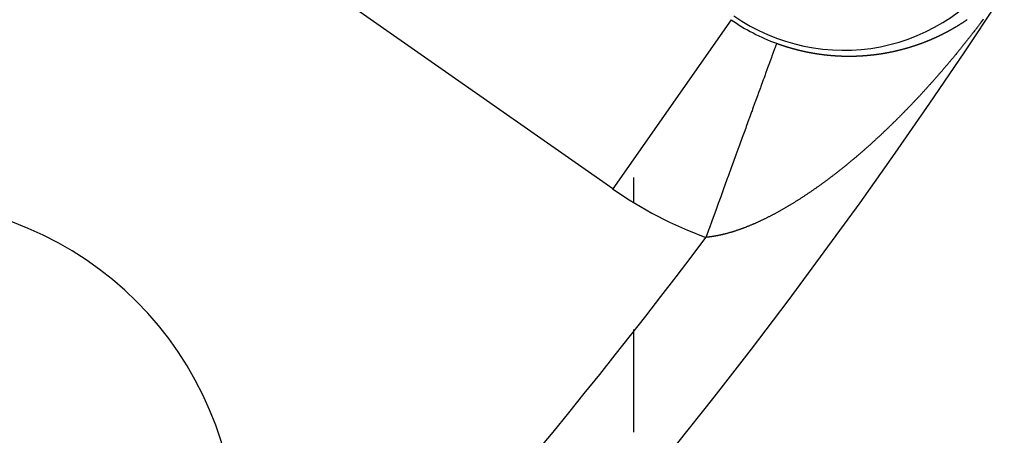
# Model space of a CAD drawing. Units: millimetres. Extents: x -270 to 440, y -293 to 293.
# Drawn here: x 416 to 426, y -11 to -7 of the extents above; entities that cross this region are included whole.
import ezdxf

# ---------------------------------------------------------------- set-up
doc = ezdxf.new("R2010")
doc.units = ezdxf.units.MM
doc.linetypes.add('DASHED', pattern=[9.652, 8.128, -1.524])
doc.layers.add('nevidi', color=4, linetype='DASHED')

msp = doc.modelspace()

# ---------------------------------------------------------------- linework, layer by layer
at = {"color": 2}
for p, q in [((422.1833, -9.1013), (422.1833, -8.8639)), ((422.1833, -11.3297), (422.1833, -10.3351))]:
    msp.add_line(p, q, dxfattribs=at)
for centre, radius, start, end in [((379.6833, 22.9571), 44, 180, 0), ((379.6833, 22.9571), 40, 180, 0), ((379.6833, 22.9571), 55, 190.61726, 349.38274), ((379.6833, 22.9571), 60, 190.56522, 349.43478), ((415.0387, -12.3983), 3.3, 0, 180)]:
    msp.add_arc(centre, radius, start, end, dxfattribs=at)
at = {"layer": 'nevidi', "color": 7, "linetype": 'Continuous'}
for p, q in [((421.9797, -8.9743), (416.2409, -4.956)), ((423.1261, -7.337), (421.9797, -8.9743))]:
    msp.add_line(p, q, dxfattribs=at)
for points in [[(425.5663, -7.3336), (425.5609, -7.3408), (425.5569, -7.3462), (425.5515, -7.3534), (425.5474, -7.3588), (425.542, -7.366), (425.538, -7.3714), (425.5326, -7.3785), (425.5285, -7.3839), (425.5231, -7.391), (425.519, -7.3964), (425.5136, -7.4035), (425.5094, -7.409), (425.5041, -7.4159), (425.5028, -7.4177), (425.4998, -7.4216), (425.4945, -7.4285), (425.4903, -7.434), (425.485, -7.4409), (425.4807, -7.4465), (425.4754, -7.4533), (425.4711, -7.4588), (425.4659, -7.4657), (425.4616, -7.4712), (425.4563, -7.478), (425.452, -7.4835), (425.4467, -7.4903), (425.4424, -7.4959), (425.4371, -7.5026), (425.4328, -7.5082), (425.4274, -7.5149), (425.4231, -7.5204), (425.4178, -7.5272), (425.4135, -7.5327), (425.4082, -7.5394), (425.4038, -7.5449), (425.3985, -7.5516), (425.3941, -7.5571), (425.3887, -7.5639), (425.3844, -7.5693), (425.3822, -7.5721), (425.3789, -7.5761), (425.3747, -7.5814), (425.3693, -7.5882), (425.365, -7.5936), (425.3596, -7.6003), (425.3552, -7.6058), (425.3498, -7.6124), (425.3455, -7.6178), (425.3401, -7.6245), (425.3357, -7.6299), (425.3303, -7.6366), (425.326, -7.6419), (425.3204, -7.6487), (425.3162, -7.6538), (425.3106, -7.6606), (425.3064, -7.6658), (425.3009, -7.6725), (425.2965, -7.6778), (425.2911, -7.6844), (425.2867, -7.6898), (425.2812, -7.6964), (425.2768, -7.7017), (425.2713, -7.7083), (425.267, -7.7135), (425.2614, -7.7203), (425.2571, -7.7254), (425.2516, -7.732), (425.2472, -7.7373), (425.2417, -7.7438), (425.2373, -7.7491), (425.2318, -7.7556), (425.2273, -7.7609), (425.2218, -7.7674), (425.2189, -7.7709), (425.2174, -7.7727), (425.2119, -7.7792), (425.2075, -7.7844), (425.202, -7.7909), (425.1976, -7.7961), (425.192, -7.8027), (425.1876, -7.8077), (425.1819, -7.8144), (425.1776, -7.8194), (425.172, -7.826), (425.1676, -7.8311), (425.1621, -7.8375), (425.1576, -7.8427), (425.152, -7.8491), (425.1475, -7.8543), (425.142, -7.8607), (425.1375, -7.8659), (425.1319, -7.8723), (425.1274, -7.8775), (425.1219, -7.8838), (425.1174, -7.889), (425.1118, -7.8953), (425.1073, -7.9005), (425.1017, -7.9068), (425.0972, -7.9119), (425.0916, -7.9183), (425.0871, -7.9234), (425.0815, -7.9297), (425.0769, -7.9348), (425.0712, -7.9412), (425.0668, -7.9462), (425.0612, -7.9525), (425.0566, -7.9576), (425.0509, -7.9639), (425.0463, -7.969), (425.0407, -7.9753), (425.0362, -7.9804), (425.0306, -7.9866)], [(425.3706, -7.3624), (425.3717, -7.3617), (425.3731, -7.3608), (425.3746, -7.3598), (425.3775, -7.3579), (425.3789, -7.357), (425.3804, -7.356), (425.3816, -7.3552), (425.3818, -7.3551), (425.3833, -7.3541), (425.3845, -7.3533), (425.3847, -7.3532), (425.3861, -7.3522), (425.3876, -7.3512), (425.3884, -7.3507), (425.389, -7.3503), (425.3904, -7.3493), (425.3913, -7.3488), (425.3919, -7.3484), (425.3933, -7.3474), (425.3948, -7.3464), (425.3953, -7.346), (425.3962, -7.3455), (425.3976, -7.3445), (425.3982, -7.3441), (425.399, -7.3435), (425.4005, -7.3426), (425.4019, -7.3416), (425.4021, -7.3414), (425.4033, -7.3406), (425.4048, -7.3397), (425.405, -7.3395), (425.4062, -7.3387), (425.4076, -7.3377), (425.409, -7.3367)], [(425.1274, -7.4981), (425.1286, -7.4975), (425.129, -7.4973), (425.1307, -7.4965), (425.1323, -7.4958), (425.1332, -7.4953), (425.1339, -7.495), (425.1355, -7.4942), (425.1363, -7.4938), (425.1371, -7.4935), (425.1388, -7.4927), (425.1404, -7.4919), (425.1409, -7.4917), (425.142, -7.4911), (425.1436, -7.4904), (425.144, -7.4902), (425.1452, -7.4896), (425.1468, -7.4888), (425.1484, -7.488), (425.1486, -7.488), (425.1517, -7.4865), (425.1533, -7.4857), (425.1549, -7.4849), (425.1562, -7.4843), (425.1565, -7.4841), (425.1581, -7.4833), (425.1594, -7.4827), (425.1597, -7.4825), (425.1613, -7.4818), (425.1629, -7.481), (425.1638, -7.4805), (425.1645, -7.4802), (425.1661, -7.4794), (425.167, -7.4789), (425.1677, -7.4786), (425.1693, -7.4778), (425.1709, -7.477), (425.1714, -7.4767), (425.1725, -7.4762), (425.174, -7.4754), (425.1746, -7.4751), (425.1756, -7.4746), (425.1772, -7.4738), (425.1788, -7.473), (425.1789, -7.4729), (425.1804, -7.4722), (425.182, -7.4714), (425.1821, -7.4713), (425.1836, -7.4706), (425.1852, -7.4698), (425.1865, -7.4691), (425.1867, -7.469), (425.1883, -7.4682), (425.1896, -7.4675), (425.1899, -7.4674), (425.1915, -7.4665), (425.1931, -7.4657), (425.194, -7.4652), (425.1946, -7.4649), (425.1962, -7.4641), (425.1971, -7.4636), (425.1978, -7.4633), (425.1994, -7.4625), (425.2009, -7.4617), (425.2016, -7.4613), (425.2025, -7.4608), (425.2041, -7.46), (425.2046, -7.4597), (425.2057, -7.4592), (425.2072, -7.4584), (425.2088, -7.4575), (425.2091, -7.4574), (425.2104, -7.4567), (425.2119, -7.4559), (425.2122, -7.4558), (425.2135, -7.4551), (425.2151, -7.4542), (425.2165, -7.4535), (425.2166, -7.4534), (425.2182, -7.4526), (425.2196, -7.4518), (425.2197, -7.4517), (425.2213, -7.4509), (425.2229, -7.4501), (425.2239, -7.4495), (425.2244, -7.4492), (425.226, -7.4484), (425.227, -7.4478), (425.2275, -7.4476), (425.2291, -7.4467), (425.2306, -7.4459), (425.2313, -7.4455), (425.2322, -7.445), (425.2337, -7.4442), (425.2344, -7.4438), (425.2353, -7.4433), (425.2368, -7.4425), (425.2384, -7.4416), (425.2388, -7.4414), (425.2399, -7.4408), (425.2415, -7.44), (425.2418, -7.4398), (425.243, -7.4391), (425.2445, -7.4382), (425.2461, -7.4374), (425.2492, -7.4357), (425.2507, -7.4348), (425.2522, -7.434), (425.2534, -7.4333), (425.2538, -7.4331), (425.2553, -7.4323), (425.2565, -7.4316), (425.2568, -7.4314), (425.2584, -7.4305), (425.2599, -7.4297), (425.2607, -7.4292), (425.2614, -7.4288), (425.263, -7.4279), (425.2637, -7.4275), (425.2645, -7.4271)], [(425.2645, -7.4271), (425.266, -7.4262), (425.2675, -7.4253), (425.2681, -7.425), (425.2691, -7.4245), (425.2706, -7.4236), (425.2711, -7.4233), (425.2721, -7.4227), (425.2736, -7.4219), (425.2752, -7.421), (425.2753, -7.4209), (425.2769, -7.42), (425.2783, -7.4192), (425.2797, -7.4183), (425.2812, -7.4175), (425.2825, -7.4167), (425.2828, -7.4166), (425.2843, -7.4157), (425.2855, -7.415), (425.2858, -7.4148), (425.2873, -7.4139), (425.2888, -7.4131), (425.2898, -7.4125), (425.2903, -7.4122), (425.2918, -7.4113), (425.2927, -7.4107), (425.2933, -7.4104), (425.2948, -7.4095), (425.2963, -7.4086), (425.297, -7.4082), (425.2978, -7.4077), (425.2993, -7.4068), (425.3, -7.4065), (425.3008, -7.4059), (425.3023, -7.405), (425.3038, -7.4041), (425.3041, -7.404), (425.3053, -7.4032), (425.3068, -7.4024), (425.3071, -7.4022), (425.3083, -7.4015), (425.3098, -7.4006), (425.3113, -7.3996)], [(425.3143, -7.3978), (425.3158, -7.3969), (425.3173, -7.396), (425.3184, -7.3954), (425.3188, -7.3951), (425.3203, -7.3942), (425.3214, -7.3935), (425.3218, -7.3933), (425.3233, -7.3924), (425.3247, -7.3915), (425.3255, -7.391), (425.3262, -7.3906), (425.3277, -7.3897), (425.3284, -7.3892), (425.3292, -7.3887), (425.3307, -7.3878), (425.3321, -7.3869), (425.3326, -7.3866), (425.3336, -7.386), (425.3351, -7.3851), (425.3356, -7.3848), (425.3366, -7.3842), (425.3381, -7.3832), (425.3395, -7.3823), (425.3396, -7.3822), (425.341, -7.3814)], [(425.3426, -7.3804), (425.3439, -7.3795), (425.3454, -7.3786), (425.3468, -7.3778), (425.3469, -7.3777), (425.3483, -7.3767), (425.3496, -7.376), (425.3498, -7.3758), (425.3513, -7.3749), (425.3527, -7.374), (425.3537, -7.3733), (425.3542, -7.373), (425.3557, -7.3721), (425.3566, -7.3715), (425.3571, -7.3711), (425.3586, -7.3702), (425.3601, -7.3693), (425.3607, -7.3688), (425.3615, -7.3683), (425.363, -7.3674), (425.3636, -7.367), (425.3644, -7.3665), (425.3659, -7.3655), (425.3673, -7.3646), (425.3677, -7.3643), (425.3688, -7.3636), (425.3702, -7.3627)], [(425.0582, -7.529), (425.0599, -7.5283), (425.0615, -7.5276), (425.0628, -7.5271), (425.0632, -7.5269), (425.0649, -7.5262), (425.0661, -7.5256), (425.0665, -7.5255), (425.0682, -7.5247), (425.0699, -7.524), (425.0707, -7.5237), (425.0715, -7.5233), (425.0732, -7.5226), (425.074, -7.5222), (425.0749, -7.5219), (425.0765, -7.5211), (425.0782, -7.5204), (425.0786, -7.5202), (425.0798, -7.5197), (425.0815, -7.519), (425.0819, -7.5188), (425.0832, -7.5182), (425.0848, -7.5175), (425.0865, -7.5168), (425.0898, -7.5153), (425.0914, -7.5146), (425.0931, -7.5138), (425.0943, -7.5133), (425.0947, -7.5131), (425.0964, -7.5124), (425.0976, -7.5118), (425.098, -7.5116), (425.0996, -7.5109), (425.1013, -7.5101), (425.1022, -7.5097), (425.1029, -7.5094), (425.1046, -7.5086), (425.1054, -7.5083), (425.1062, -7.5079), (425.1079, -7.5071), (425.1095, -7.5064), (425.1099, -7.5062), (425.1111, -7.5056), (425.1128, -7.5049), (425.1132, -7.5047), (425.1144, -7.5041), (425.116, -7.5034), (425.1177, -7.5026), (425.1209, -7.5011), (425.1225, -7.5004), (425.1242, -7.4996), (425.1255, -7.499)], [(423.5658, -7.5659), (423.565, -7.5679), (423.5646, -7.5691), (423.5641, -7.5706), (423.5617, -7.5771), (423.5609, -7.5793), (423.5562, -7.5923), (423.555, -7.5955), (423.5511, -7.6063), (423.5485, -7.6134), (423.547, -7.6176), (423.5388, -7.6401), (423.5368, -7.6456), (423.5268, -7.6731), (423.5265, -7.6738), (423.5245, -7.6792), (423.5128, -7.7114), (423.5102, -7.7186), (423.4969, -7.7553), (423.4939, -7.7635), (423.4908, -7.7719), (423.4789, -7.8047), (423.4756, -7.8138), (423.459, -7.8593), (423.4554, -7.8693), (423.4446, -7.8988), (423.4373, -7.919), (423.4334, -7.9298), (423.4138, -7.9836), (423.4096, -7.9952), (423.3887, -8.0525), (423.3841, -8.0652), (423.3617, -8.1267), (423.357, -8.1396), (423.3335, -8.2044), (423.3284, -8.2182), (423.324, -8.2303), (423.3037, -8.2861), (423.2984, -8.3007), (423.2726, -8.3716), (423.267, -8.387), (423.2517, -8.429), (423.2402, -8.4607), (423.2344, -8.4766), (423.2067, -8.5528), (423.2007, -8.5693), (423.1731, -8.6453), (423.1724, -8.6471), (423.166, -8.6647), (423.1367, -8.7453), (423.1303, -8.7627), (423.1003, -8.8454), (423.0939, -8.8628), (423.0893, -8.8755), (423.0632, -8.9473), (423.0568, -8.9649), (423.0256, -9.0504), (423.0191, -9.0684), (423.002, -9.1153), (422.9876, -9.1551), (422.981, -9.1732), (422.9492, -9.2606), (422.9425, -9.2789), (422.9127, -9.361), (422.9107, -9.3665), (422.9039, -9.385), (422.8824, -9.4442)], [(423.5658, -7.5659), (423.5698, -7.5673), (423.5703, -7.5675), (423.5725, -7.5683), (423.5739, -7.5688), (423.5747, -7.5691), (423.5769, -7.5699), (423.5792, -7.5707), (423.5797, -7.5709), (423.5814, -7.5715), (423.5837, -7.5723), (423.5838, -7.5723), (423.5859, -7.5731), (423.5881, -7.5738), (423.5895, -7.5743), (423.5904, -7.5746), (423.5926, -7.5754), (423.5936, -7.5758), (423.5948, -7.5762), (423.5971, -7.577), (423.5993, -7.5777), (423.6035, -7.5791), (423.6038, -7.5793), (423.606, -7.58), (423.6083, -7.5808), (423.6092, -7.5811), (423.6105, -7.5816), (423.6128, -7.5823), (423.6133, -7.5825), (423.615, -7.5831), (423.6173, -7.5838), (423.6192, -7.5844), (423.6195, -7.5846), (423.6217, -7.5853), (423.6232, -7.5858), (423.6247, -7.5863), (423.6262, -7.5868), (423.6285, -7.5875), (423.629, -7.5877), (423.6307, -7.5883), (423.633, -7.589), (423.6331, -7.5891), (423.6352, -7.5897), (423.6375, -7.5905), (423.6389, -7.5909), (423.6397, -7.5912), (423.642, -7.5919), (423.643, -7.5922), (423.6442, -7.5926), (423.6465, -7.5933), (423.6487, -7.5941), (423.6529, -7.5954), (423.6532, -7.5955), (423.6555, -7.5962), (423.6577, -7.5969), (423.6587, -7.5972), (423.66, -7.5976), (423.6622, -7.5983), (423.6627, -7.5984), (423.6645, -7.599), (423.6667, -7.5997), (423.6686, -7.6003), (423.669, -7.6004), (423.6712, -7.601), (423.6727, -7.6015), (423.6735, -7.6017), (423.6758, -7.6024), (423.678, -7.6031), (423.6785, -7.6032), (423.6803, -7.6038), (423.6825, -7.6044), (423.6827, -7.6045), (423.6848, -7.6051), (423.687, -7.6058), (423.6884, -7.6062), (423.6893, -7.6064), (423.6915, -7.6071), (423.6926, -7.6074), (423.6938, -7.6078), (423.6961, -7.6084), (423.6983, -7.6091), (423.7025, -7.6103), (423.7028, -7.6104), (423.7051, -7.611), (423.7074, -7.6117), (423.7084, -7.612), (423.7096, -7.6123), (423.7119, -7.6129), (423.7124, -7.6131), (423.7141, -7.6136), (423.7164, -7.6142), (423.7183, -7.6148), (423.7187, -7.6148), (423.7209, -7.6155), (423.7225, -7.6159), (423.7232, -7.6161), (423.7254, -7.6167), (423.7277, -7.6173), (423.7282, -7.6175), (423.73, -7.618), (423.7322, -7.6186), (423.7324, -7.6186), (423.7345, -7.6192), (423.7367, -7.6198), (423.7382, -7.6202), (423.739, -7.6204), (423.7413, -7.621), (423.7423, -7.6213), (423.7435, -7.6216), (423.7458, -7.6222), (423.7481, -7.6228), (423.7482, -7.6228), (423.7523, -7.6239), (423.7526, -7.624), (423.7548, -7.6246), (423.7571, -7.6251), (423.7582, -7.6254), (423.7594, -7.6257), (423.7616, -7.6263), (423.7623, -7.6265)], [(424.7223, -7.6381), (424.7237, -7.6378), (424.7256, -7.6374), (424.7275, -7.6369), (424.7311, -7.6361), (424.7313, -7.6361), (424.7331, -7.6356), (424.735, -7.6352), (424.7363, -7.6349), (424.7369, -7.6347), (424.7388, -7.6343), (424.7398, -7.634), (424.7406, -7.6338), (424.7425, -7.6334), (424.7444, -7.6329), (424.745, -7.6328), (424.7462, -7.6325), (424.7481, -7.632), (424.7486, -7.6319), (424.75, -7.6316), (424.7518, -7.6311), (424.7537, -7.6307), (424.7573, -7.6298), (424.7574, -7.6297), (424.7593, -7.6293), (424.7611, -7.6288), (424.7624, -7.6285), (424.763, -7.6283), (424.7649, -7.6279), (424.766, -7.6276), (424.7667, -7.6274), (424.7686, -7.6269), (424.7704, -7.6264), (424.771, -7.6263), (424.7723, -7.626), (424.7741, -7.6255), (424.7747, -7.6253), (424.776, -7.625), (424.7778, -7.6245), (424.7797, -7.624), (424.7798, -7.624), (424.7834, -7.6231), (424.7852, -7.6226), (424.7871, -7.6221), (424.7884, -7.6217), (424.7889, -7.6216)], [(424.792, -7.6208), (424.7926, -7.6206), (424.7944, -7.6201), (424.7963, -7.6196), (424.797, -7.6194), (424.7981, -7.6191), (424.7999, -7.6186), (424.8005, -7.6185), (424.8018, -7.6181), (424.8036, -7.6176), (424.8054, -7.6171), (424.8056, -7.6171), (424.8073, -7.6166), (424.8091, -7.6161), (424.8092, -7.6161), (424.8109, -7.6156), (424.8128, -7.6151), (424.8143, -7.6147), (424.8146, -7.6146), (424.8164, -7.6141), (424.8178, -7.6137), (424.8182, -7.6136), (424.8201, -7.613), (424.8219, -7.6125), (424.8226, -7.6123), (424.8229, -7.6122), (424.8237, -7.612), (424.8255, -7.6115)], [(424.8264, -7.6112), (424.8274, -7.611), (424.8292, -7.6104), (424.831, -7.6099), (424.8313, -7.6098), (424.8328, -7.6094), (424.8346, -7.6088), (424.8349, -7.6088), (424.8365, -7.6083), (424.8383, -7.6078), (424.8399, -7.6073), (424.8401, -7.6072), (424.8419, -7.6067), (424.8434, -7.6063), (424.8437, -7.6062), (424.8455, -7.6056), (424.8473, -7.6051), (424.8484, -7.6048), (424.8491, -7.6046), (424.8509, -7.604), (424.852, -7.6037), (424.8528, -7.6035), (424.8546, -7.6029), (424.8564, -7.6024), (424.857, -7.6022), (424.8582, -7.6018), (424.86, -7.6013), (424.8604, -7.6011), (424.8618, -7.6007), (424.8636, -7.6002), (424.8654, -7.5996), (424.8655, -7.5996), (424.869, -7.5985), (424.8708, -7.5979), (424.8726, -7.5974), (424.8739, -7.5969), (424.8744, -7.5968), (424.8761, -7.5962), (424.8775, -7.5958), (424.8779, -7.5957), (424.8797, -7.5951), (424.8815, -7.5945), (424.8824, -7.5943), (424.8833, -7.594), (424.8851, -7.5934), (424.8858, -7.5932), (424.8869, -7.5928), (424.8887, -7.5922), (424.8905, -7.5917), (424.8909, -7.5915), (424.8922, -7.5911), (424.894, -7.5905), (424.8943, -7.5904), (424.8958, -7.5899), (424.8976, -7.5894), (424.8992, -7.5888)], [(424.8994, -7.5888), (424.9011, -7.5882), (424.9028, -7.5876), (424.9029, -7.5876), (424.9047, -7.587), (424.9065, -7.5864), (424.9076, -7.586), (424.9082, -7.5858), (424.91, -7.5852), (424.9111, -7.5849), (424.9118, -7.5846), (424.9136, -7.584), (424.9153, -7.5834), (424.9161, -7.5832), (424.9171, -7.5828), (424.9189, -7.5822)], [(424.9194, -7.582), (424.9206, -7.5816), (424.9224, -7.581), (424.9242, -7.5804), (424.9244, -7.5803), (424.9259, -7.5798), (424.9277, -7.5792), (424.9278, -7.5792), (424.9294, -7.5786), (424.9312, -7.578), (424.9327, -7.5775), (424.933, -7.5774), (424.9347, -7.5768), (424.9362, -7.5763), (424.9365, -7.5762), (424.9382, -7.5756), (424.94, -7.5749), (424.941, -7.5746), (424.9417, -7.5743), (424.9435, -7.5737), (424.9445, -7.5733), (424.9452, -7.5731), (424.947, -7.5725), (424.9487, -7.5718), (424.9493, -7.5716), (424.9505, -7.5712), (424.9522, -7.5706)], [(424.9528, -7.5704), (424.954, -7.5699), (424.9557, -7.5693), (424.9575, -7.5687), (424.9576, -7.5686), (424.9592, -7.5681), (424.9609, -7.5674), (424.9611, -7.5674), (424.9627, -7.5668), (424.9644, -7.5661), (424.9659, -7.5656), (424.9661, -7.5655), (424.9679, -7.5649), (424.9692, -7.5644), (424.9696, -7.5642), (424.9714, -7.5636), (424.9731, -7.5629), (424.9741, -7.5626), (424.9748, -7.5623), (424.9765, -7.5616), (424.9774, -7.5613), (424.9783, -7.561), (424.98, -7.5604)], [(424.9856, -7.5582), (424.9869, -7.5577), (424.9886, -7.5571), (424.9903, -7.5564), (424.9905, -7.5564), (424.9938, -7.5551), (424.9955, -7.5544), (424.9972, -7.5538), (424.9985, -7.5533), (424.9989, -7.5531), (425.0006, -7.5525), (425.0019, -7.552), (425.0024, -7.5518), (425.0041, -7.5511), (425.0058, -7.5504), (425.0067, -7.5501), (425.0075, -7.5498), (425.0092, -7.5491)], [(425.01, -7.5488), (425.0109, -7.5484), (425.0126, -7.5478), (425.0143, -7.5471), (425.0148, -7.5469), (425.016, -7.5464), (425.0177, -7.5457), (425.0181, -7.5456), (425.0194, -7.545), (425.0211, -7.5444), (425.0228, -7.5437), (425.0262, -7.5423), (425.0279, -7.5416), (425.0296, -7.5409), (425.0309, -7.5404), (425.0313, -7.5402), (425.033, -7.5396), (425.0342, -7.539), (425.0347, -7.5389), (425.0364, -7.5382), (425.038, -7.5375), (425.0389, -7.5371), (425.0397, -7.5368), (425.0414, -7.5361), (425.0423, -7.5357), (425.0431, -7.5354), (425.0448, -7.5347), (425.0465, -7.534), (425.0469, -7.5338), (425.0481, -7.5333), (425.0498, -7.5326), (425.0502, -7.5324), (425.0515, -7.5319), (425.0532, -7.5312), (425.0548, -7.5305)], [(423.7623, -7.6265), (423.7639, -7.6269), (423.7662, -7.6275), (423.7681, -7.6279), (423.7684, -7.628), (423.7707, -7.6286), (423.7723, -7.629), (423.773, -7.6292), (423.7752, -7.6297), (423.7775, -7.6303), (423.7782, -7.6305), (423.7797, -7.6308), (423.782, -7.6314), (423.7822, -7.6314), (423.7843, -7.6319), (423.7865, -7.6325), (423.7881, -7.6329), (423.7888, -7.633), (423.7911, -7.6336), (423.7923, -7.6339), (423.7933, -7.6341), (423.7956, -7.6347), (423.7979, -7.6352), (423.798, -7.6352), (423.8022, -7.6362), (423.8024, -7.6363), (423.8047, -7.6368), (423.8069, -7.6373), (423.8081, -7.6376), (423.8092, -7.6378), (423.8115, -7.6384), (423.8123, -7.6386), (423.8137, -7.6389), (423.816, -7.6394), (423.8181, -7.6399), (423.8182, -7.6399), (423.8205, -7.6404), (423.8223, -7.6408), (423.8228, -7.6409), (423.825, -7.6414), (423.8273, -7.6419), (423.8282, -7.6421), (423.8296, -7.6424), (423.8318, -7.6429), (423.8324, -7.643), (423.8341, -7.6434), (423.8364, -7.6439), (423.8381, -7.6443), (423.8386, -7.6444), (423.8409, -7.6449), (423.8423, -7.6452), (423.8432, -7.6453), (423.8454, -7.6458), (423.8477, -7.6463), (423.8482, -7.6464), (423.8499, -7.6468), (423.8522, -7.6472), (423.8524, -7.6473), (423.8545, -7.6477), (423.8567, -7.6482), (423.8581, -7.6485), (423.8583, -7.6485), (423.859, -7.6486), (423.8613, -7.6491), (423.8623, -7.6493), (423.8635, -7.6496), (423.8658, -7.65), (423.8681, -7.6505), (423.8682, -7.6505), (423.8724, -7.6513), (423.8726, -7.6514), (423.8748, -7.6518), (423.8771, -7.6522), (423.8783, -7.6525), (423.8794, -7.6527), (423.8816, -7.6531), (423.8825, -7.6533), (423.8839, -7.6535), (423.8861, -7.654), (423.8884, -7.6544), (423.8926, -7.6552), (423.8929, -7.6553), (423.8952, -7.6557), (423.8975, -7.6561), (423.8983, -7.6563), (423.8997, -7.6565), (423.902, -7.6569), (423.9025, -7.657), (423.9042, -7.6573), (423.9065, -7.6577), (423.9084, -7.6581), (423.9087, -7.6581), (423.911, -7.6585), (423.9126, -7.6588), (423.9133, -7.6589), (423.9155, -7.6593), (423.9178, -7.6597), (423.9185, -7.6598), (423.92, -7.6601), (423.9223, -7.6605), (423.9226, -7.6606), (423.9245, -7.6609), (423.9268, -7.6613), (423.9285, -7.6616), (423.9291, -7.6617), (423.9313, -7.662), (423.9327, -7.6623), (423.9336, -7.6624), (423.9358, -7.6628), (423.9381, -7.6631), (423.9386, -7.6632), (423.9403, -7.6635), (423.9426, -7.6639), (423.9427, -7.6639), (423.9448, -7.6642), (423.9471, -7.6646), (423.9486, -7.6648), (423.9493, -7.665), (423.9516, -7.6653), (423.9528, -7.6655)], [(423.9528, -7.6655), (423.9538, -7.6657), (423.9561, -7.666), (423.9583, -7.6664), (423.9587, -7.6664), (423.9628, -7.667), (423.9651, -7.6674), (423.9673, -7.6677), (423.9687, -7.6679), (423.9695, -7.668), (423.9718, -7.6684), (423.9728, -7.6685), (423.974, -7.6687), (423.9763, -7.669), (423.9785, -7.6693), (423.9787, -7.6694), (423.9828, -7.67), (423.983, -7.67), (423.9852, -7.6703), (423.9875, -7.6706), (423.9887, -7.6708), (423.9897, -7.6709), (423.992, -7.6712), (423.9928, -7.6713), (423.9942, -7.6715), (423.9964, -7.6718), (423.9987, -7.6721), (424.0028, -7.6727), (424.0031, -7.6727), (424.0054, -7.673), (424.0076, -7.6733), (424.0086, -7.6734), (424.0098, -7.6736), (424.0121, -7.6738), (424.0127, -7.6739), (424.0143, -7.6741), (424.0165, -7.6744), (424.0186, -7.6747), (424.0187, -7.6747), (424.021, -7.675), (424.0227, -7.6752), (424.0232, -7.6752), (424.0254, -7.6755), (424.0276, -7.6758), (424.0285, -7.6759), (424.0299, -7.676), (424.0321, -7.6763), (424.0326, -7.6763), (424.0343, -7.6765), (424.0365, -7.6768), (424.0384, -7.677), (424.0388, -7.677), (424.041, -7.6773), (424.0425, -7.6775), (424.0432, -7.6775), (424.0454, -7.6778), (424.0476, -7.678), (424.0483, -7.6781), (424.0498, -7.6783), (424.0521, -7.6785), (424.0524, -7.6785), (424.0543, -7.6787), (424.0565, -7.679), (424.0582, -7.6791), (424.0587, -7.6792), (424.0609, -7.6794), (424.0623, -7.6795), (424.0631, -7.6796), (424.0653, -7.6799), (424.0675, -7.6801), (424.0681, -7.6801), (424.0697, -7.6803), (424.072, -7.6805), (424.0723, -7.6805), (424.0742, -7.6807), (424.0764, -7.6809), (424.0781, -7.6811), (424.0786, -7.6811), (424.0808, -7.6813), (424.0821, -7.6815), (424.083, -7.6815), (424.0852, -7.6817), (424.0874, -7.6819), (424.0879, -7.682), (424.0896, -7.6821), (424.0918, -7.6823), (424.092, -7.6823), (424.094, -7.6825), (424.0962, -7.6827), (424.0977, -7.6828), (424.0979, -7.6828), (424.0984, -7.6829), (424.1006, -7.6831), (424.1018, -7.6831), (424.1028, -7.6832), (424.105, -7.6834), (424.1072, -7.6836), (424.1075, -7.6836), (424.1115, -7.6839), (424.1137, -7.6841), (424.1159, -7.6843), (424.1174, -7.6844), (424.1181, -7.6844), (424.1203, -7.6846), (424.1215, -7.6847), (424.1225, -7.6847), (424.1247, -7.6849), (424.1269, -7.685), (424.1272, -7.6851), (424.1312, -7.6853), (424.1334, -7.6855), (424.1356, -7.6856), (424.1369, -7.6857), (424.1378, -7.6858), (424.14, -7.6859), (424.141, -7.686), (424.1422, -7.686), (424.1443, -7.6862), (424.1465, -7.6863), (424.1468, -7.6863)], [(424.1468, -7.6863), (424.1509, -7.6865), (424.153, -7.6867), (424.1552, -7.6868), (424.1566, -7.6869), (424.1574, -7.6869), (424.1596, -7.687), (424.1606, -7.6871), (424.1617, -7.6871), (424.1639, -7.6873), (424.1661, -7.6874), (424.1664, -7.6874), (424.1704, -7.6876), (424.1726, -7.6877), (424.1748, -7.6878), (424.1761, -7.6878), (424.1769, -7.6879), (424.1791, -7.688), (424.1801, -7.688), (424.1813, -7.6881), (424.1834, -7.6881), (424.1856, -7.6882), (424.1859, -7.6882), (424.1899, -7.6884), (424.1921, -7.6885), (424.1942, -7.6886), (424.1956, -7.6886), (424.1964, -7.6886), (424.1986, -7.6887), (424.1997, -7.6888), (424.2007, -7.6888), (424.2029, -7.6889), (424.205, -7.6889), (424.2054, -7.6889), (424.2093, -7.689), (424.2115, -7.6891), (424.2136, -7.6892), (424.2151, -7.6892), (424.2158, -7.6892), (424.2179, -7.6893), (424.2191, -7.6893), (424.2201, -7.6893), (424.2222, -7.6894), (424.2244, -7.6894), (424.2249, -7.6894), (424.2265, -7.6895), (424.2287, -7.6895), (424.2288, -7.6895), (424.2308, -7.6895), (424.233, -7.6896), (424.2345, -7.6896), (424.2351, -7.6896), (424.2373, -7.6896), (424.2386, -7.6897), (424.2394, -7.6897), (424.2415, -7.6897), (424.2437, -7.6897), (424.2442, -7.6897), (424.2458, -7.6898), (424.248, -7.6898), (424.2483, -7.6898), (424.2501, -7.6898), (424.2522, -7.6898), (424.2539, -7.6898), (424.2544, -7.6898), (424.2565, -7.6898), (424.2579, -7.6898), (424.2586, -7.6899), (424.2608, -7.6899), (424.2629, -7.6899), (424.2636, -7.6899), (424.265, -7.6899), (424.2672, -7.6899), (424.2677, -7.6899), (424.2693, -7.6899), (424.2714, -7.6899), (424.2732, -7.6899), (424.2736, -7.6899), (424.2757, -7.6899), (424.2773, -7.6898), (424.2778, -7.6898), (424.2799, -7.6898), (424.2821, -7.6898), (424.2829, -7.6898), (424.2842, -7.6898), (424.2863, -7.6898), (424.287, -7.6898), (424.2884, -7.6898), (424.2905, -7.6897), (424.2925, -7.6897), (424.2927, -7.6897), (424.2948, -7.6897), (424.2966, -7.6897), (424.2969, -7.6897), (424.299, -7.6896), (424.3011, -7.6896), (424.3023, -7.6896), (424.3033, -7.6895), (424.3054, -7.6895), (424.3062, -7.6895), (424.3075, -7.6895), (424.3096, -7.6894), (424.3117, -7.6894), (424.3119, -7.6894), (424.3158, -7.6893), (424.3159, -7.6893), (424.318, -7.6892), (424.3201, -7.6892), (424.3214, -7.6891), (424.3223, -7.6891), (424.3244, -7.6891), (424.3255, -7.689), (424.3265, -7.689), (424.3286, -7.6889), (424.3307, -7.6889), (424.331, -7.6889), (424.3328, -7.6888), (424.3349, -7.6887), (424.335, -7.6887), (424.337, -7.6887)], [(424.337, -7.6887), (424.3391, -7.6886), (424.3407, -7.6885), (424.3412, -7.6885), (424.3433, -7.6884), (424.3447, -7.6884), (424.3454, -7.6884), (424.3475, -7.6883), (424.3496, -7.6882), (424.3503, -7.6882), (424.3517, -7.6881), (424.3538, -7.688), (424.3542, -7.688), (424.3558, -7.6879), (424.3579, -7.6878), (424.3599, -7.6878), (424.36, -7.6877), (424.3621, -7.6876), (424.3639, -7.6876), (424.3642, -7.6875), (424.3663, -7.6874), (424.3684, -7.6873), (424.3694, -7.6873), (424.3705, -7.6872), (424.3726, -7.6871), (424.3734, -7.6871), (424.3746, -7.687), (424.3767, -7.6869), (424.3788, -7.6868), (424.379, -7.6868), (424.383, -7.6866), (424.385, -7.6864), (424.3871, -7.6863), (424.3885, -7.6862), (424.3892, -7.6862), (424.3913, -7.6861), (424.3924, -7.686), (424.3934, -7.6859), (424.3954, -7.6858), (424.3975, -7.6857), (424.398, -7.6857), (424.3996, -7.6855), (424.4016, -7.6854), (424.402, -7.6854), (424.4037, -7.6853), (424.4058, -7.6851), (424.4075, -7.685), (424.4078, -7.685), (424.4099, -7.6848), (424.4115, -7.6847), (424.412, -7.6847), (424.414, -7.6846), (424.4161, -7.6844), (424.4171, -7.6843), (424.4182, -7.6842), (424.4202, -7.6841), (424.4209, -7.684), (424.4223, -7.6839), (424.4244, -7.6838), (424.4264, -7.6836), (424.4304, -7.6833), (424.4305, -7.6833), (424.4326, -7.6831), (424.4346, -7.683), (424.4359, -7.6828), (424.4367, -7.6828), (424.4387, -7.6826), (424.4398, -7.6825), (424.4408, -7.6824), (424.4428, -7.6823), (424.4449, -7.6821), (424.4454, -7.682), (424.4469, -7.6819), (424.449, -7.6817), (424.4493, -7.6817), (424.451, -7.6815), (424.4531, -7.6813), (424.4548, -7.6812), (424.4551, -7.6812), (424.4572, -7.681), (424.4587, -7.6808), (424.4592, -7.6808), (424.4612, -7.6806), (424.4633, -7.6804), (424.4642, -7.6803), (424.4653, -7.6802), (424.4674, -7.68)], [(424.4681, -7.6799), (424.4694, -7.6798), (424.4714, -7.6796), (424.4735, -7.6794), (424.4736, -7.6793), (424.4775, -7.6789), (424.4795, -7.6787), (424.4816, -7.6785), (424.483, -7.6784), (424.4836, -7.6783), (424.4856, -7.6781), (424.4869, -7.6779), (424.4876, -7.6779), (424.4897, -7.6776), (424.4917, -7.6774), (424.4923, -7.6773), (424.4937, -7.6772), (424.4957, -7.677), (424.4962, -7.6769), (424.4978, -7.6767), (424.4998, -7.6765), (424.5016, -7.6763), (424.5018, -7.6763), (424.5038, -7.676), (424.5055, -7.6758), (424.5058, -7.6758), (424.5078, -7.6756), (424.5098, -7.6753), (424.5109, -7.6752), (424.5118, -7.6751), (424.5139, -7.6748), (424.5148, -7.6747), (424.5159, -7.6746), (424.5179, -7.6743), (424.5199, -7.6741), (424.5202, -7.674), (424.5219, -7.6738), (424.5239, -7.6736), (424.524, -7.6736), (424.5259, -7.6733), (424.5279, -7.6731), (424.5294, -7.6729), (424.5299, -7.6728), (424.5319, -7.6725), (424.5333, -7.6724), (424.5339, -7.6723), (424.5359, -7.672), (424.5379, -7.6717), (424.5387, -7.6716), (424.5399, -7.6715), (424.5418, -7.6712), (424.5425, -7.6711), (424.5438, -7.6709), (424.5458, -7.6707), (424.5478, -7.6704), (424.548, -7.6704), (424.5518, -7.6698), (424.5538, -7.6695), (424.5558, -7.6693), (424.5571, -7.6691), (424.5577, -7.669), (424.5597, -7.6687), (424.5609, -7.6685), (424.5617, -7.6684), (424.5637, -7.6681), (424.5657, -7.6678), (424.5663, -7.6677), (424.5676, -7.6675), (424.5696, -7.6672), (424.5701, -7.6671), (424.5716, -7.6669), (424.5735, -7.6666), (424.5754, -7.6663), (424.5755, -7.6663), (424.5775, -7.666), (424.5792, -7.6658), (424.5795, -7.6657), (424.5814, -7.6654), (424.5834, -7.6651), (424.5845, -7.6649), (424.5854, -7.6648), (424.5873, -7.6645), (424.5883, -7.6643), (424.5893, -7.6641), (424.5912, -7.6638), (424.5932, -7.6635), (424.5937, -7.6634), (424.5952, -7.6632), (424.5971, -7.6629), (424.5974, -7.6628), (424.5991, -7.6625), (424.601, -7.6622), (424.6027, -7.6619), (424.603, -7.6619), (424.6049, -7.6616), (424.6064, -7.6613), (424.6069, -7.6612), (424.6088, -7.6609), (424.6108, -7.6606), (424.6118, -7.6604), (424.6127, -7.6602), (424.6147, -7.6599), (424.6155, -7.6598), (424.6166, -7.6596), (424.6186, -7.6592), (424.6205, -7.6589), (424.6208, -7.6588), (424.6225, -7.6585), (424.6244, -7.6582), (424.6246, -7.6582), (424.6263, -7.6578), (424.6283, -7.6575), (424.6298, -7.6572), (424.6302, -7.6571), (424.6322, -7.6568), (424.6335, -7.6565), (424.6341, -7.6564), (424.636, -7.6561), (424.638, -7.6557), (424.6388, -7.6556)], [(424.6388, -7.6556), (424.6399, -7.6553), (424.6418, -7.655), (424.6425, -7.6549), (424.6438, -7.6546), (424.6457, -7.6543), (424.6476, -7.6539), (424.6478, -7.6539), (424.6515, -7.6531), (424.6534, -7.6528), (424.6553, -7.6524), (424.6567, -7.6521), (424.6572, -7.652), (424.6591, -7.6517), (424.6604, -7.6514), (424.6611, -7.6513), (424.663, -7.6509), (424.6649, -7.6505), (424.6656, -7.6504), (424.6668, -7.6501), (424.6687, -7.6497), (424.6693, -7.6496), (424.6706, -7.6494), (424.6726, -7.649), (424.6745, -7.6486), (424.6781, -7.6478), (424.6783, -7.6478), (424.6802, -7.6474), (424.6821, -7.647), (424.6834, -7.6467), (424.684, -7.6466), (424.6859, -7.6462)], [(424.6871, -7.6459), (424.6878, -7.6458), (424.6897, -7.6454), (424.6916, -7.645), (424.6922, -7.6448), (424.6935, -7.6446), (424.6954, -7.6442)], [(424.6959, -7.6441), (424.6973, -7.6437), (424.6992, -7.6433), (424.7011, -7.6429), (424.7047, -7.6421), (424.7049, -7.6421), (424.7068, -7.6417), (424.7087, -7.6412), (424.7099, -7.641), (424.7106, -7.6408), (424.7124, -7.6404)], [(424.7135, -7.6402), (424.7143, -7.64), (424.7162, -7.6395), (424.7181, -7.6391), (424.7187, -7.639), (424.72, -7.6387)], [(425.0306, -7.9866), (425.026, -7.9916), (425.0204, -7.9978), (425.0158, -8.0029), (425.0101, -8.0091), (425.0055, -8.0142), (424.9998, -8.0204), (424.9952, -8.0255), (424.9896, -8.0316), (424.985, -8.0366), (424.9793, -8.0428), (424.9747, -8.0478), (424.9689, -8.0541), (424.9645, -8.0589), (424.9587, -8.0652), (424.9541, -8.0701), (424.9484, -8.0762), (424.9438, -8.0812), (424.938, -8.0874), (424.9335, -8.0923), (424.9281, -8.098), (424.9276, -8.0985), (424.9231, -8.1033), (424.9174, -8.1095), (424.9127, -8.1144), (424.9069, -8.1206), (424.9023, -8.1254), (424.8964, -8.1317), (424.8919, -8.1364), (424.886, -8.1426), (424.8814, -8.1475), (424.8756, -8.1535), (424.8709, -8.1585), (424.8652, -8.1645), (424.8605, -8.1693), (424.8547, -8.1753), (424.85, -8.1802), (424.8441, -8.1863), (424.8395, -8.1911), (424.8337, -8.1971), (424.829, -8.202), (424.8232, -8.2079), (424.8185, -8.2128), (424.8126, -8.2188), (424.8079, -8.2236), (424.8021, -8.2296), (424.7973, -8.2344), (424.7915, -8.2403), (424.7868, -8.2452), (424.7809, -8.2511), (424.7762, -8.2559), (424.7703, -8.2618), (424.7656, -8.2666), (424.7597, -8.2725), (424.755, -8.2772), (424.749, -8.2832), (424.7443, -8.2879), (424.7383, -8.2939), (424.7336, -8.2986), (424.7277, -8.3044), (424.7229, -8.3092), (424.717, -8.3151), (424.7122, -8.3198), (424.7062, -8.3256), (424.7014, -8.3304), (424.6955, -8.3362), (424.6907, -8.3409), (424.6848, -8.3467), (424.68, -8.3513), (424.674, -8.3572), (424.6694, -8.3617), (424.6633, -8.3676), (424.6585, -8.3722), (424.6525, -8.378), (424.6477, -8.3827), (424.6417, -8.3885), (424.6369, -8.3931), (424.6349, -8.395), (424.6309, -8.3988), (424.6261, -8.4034), (424.6201, -8.4091), (424.6152, -8.4138), (424.6092, -8.4195), (424.6043, -8.4241), (424.5983, -8.4298), (424.5935, -8.4344), (424.5875, -8.44), (424.5826, -8.4446), (424.5767, -8.4502), (424.5718, -8.4548), (424.5656, -8.4605), (424.5609, -8.4649), (424.5547, -8.4707), (424.55, -8.4751), (424.5438, -8.4808), (424.5391, -8.4852), (424.5329, -8.4909), (424.5282, -8.4952), (424.522, -8.5009), (424.5173, -8.5053), (424.5111, -8.5109), (424.5063, -8.5153), (424.5002, -8.5209), (424.4953, -8.5253), (424.4892, -8.5309), (424.4843, -8.5353), (424.4783, -8.5407), (424.4734, -8.5452), (424.4673, -8.5506), (424.4624, -8.555), (424.4563, -8.5604), (424.4514, -8.5649), (424.4453, -8.5703), (424.4403, -8.5747), (424.4343, -8.58), (424.4294, -8.5844), (424.4232, -8.5898), (424.4184, -8.594), (424.4122, -8.5995), (424.4074, -8.6037)], [(424.4074, -8.6037), (424.4012, -8.6092), (424.3963, -8.6134), (424.3902, -8.6188), (424.3852, -8.6231), (424.3791, -8.6284), (424.3742, -8.6327), (424.3681, -8.6379), (424.3631, -8.6422), (424.3571, -8.6474), (424.3521, -8.6516), (424.3459, -8.6569), (424.3432, -8.6592), (424.3411, -8.661), (424.3348, -8.6664), (424.33, -8.6705), (424.3238, -8.6758), (424.3189, -8.6799), (424.3128, -8.6851), (424.3078, -8.6893), (424.3016, -8.6944), (424.2967, -8.6986), (424.2905, -8.7037), (424.2855, -8.7078), (424.2794, -8.7129), (424.2744, -8.7171), (424.2683, -8.7221), (424.2633, -8.7262), (424.2572, -8.7313), (424.2522, -8.7354), (424.2461, -8.7404), (424.2411, -8.7444), (424.2348, -8.7496), (424.23, -8.7535), (424.2237, -8.7586), (424.2188, -8.7626), (424.2126, -8.7675), (424.2076, -8.7716), (424.2014, -8.7765), (424.1964, -8.7805), (424.1902, -8.7855), (424.1852, -8.7894), (424.1791, -8.7943), (424.174, -8.7983), (424.1679, -8.8032), (424.1629, -8.8071), (424.1567, -8.812), (424.1517, -8.8159), (424.1455, -8.8207), (424.1405, -8.8246), (424.1342, -8.8295), (424.1293, -8.8333), (424.123, -8.8381), (424.1181, -8.842), (424.1119, -8.8467), (424.1068, -8.8506), (424.1006, -8.8553), (424.0956, -8.8592), (424.0894, -8.8639), (424.0843, -8.8677), (424.0781, -8.8724), (424.0731, -8.8762), (424.0668, -8.8809), (424.0619, -8.8846), (424.0588, -8.8869), (424.0556, -8.8893), (424.0506, -8.893), (424.0444, -8.8976), (424.0393, -8.9014), (424.0331, -8.906), (424.028, -8.9097), (424.0218, -8.9143), (424.0167, -8.918), (424.0105, -8.9226), (424.0054, -8.9263), (423.9992, -8.9308), (423.9941, -8.9344), (423.9879, -8.9389), (423.9828, -8.9425), (423.9766, -8.947), (423.9716, -8.9506), (423.9653, -8.955), (423.9603, -8.9586), (423.9539, -8.9631), (423.949, -8.9666), (423.9427, -8.9711), (423.9377, -8.9746), (423.9314, -8.9789), (423.9264, -8.9825), (423.9201, -8.9868), (423.915, -8.9903), (423.9088, -8.9946), (423.9037, -8.9981), (423.8974, -9.0024), (423.8924, -9.0058), (423.886, -9.0102), (423.8811, -9.0135), (423.8747, -9.0179), (423.8698, -9.0212), (423.8635, -9.0254), (423.8585, -9.0288), (423.8522, -9.0329), (423.8471, -9.0363), (423.8409, -9.0405), (423.8358, -9.0438), (423.8296, -9.0479), (423.8245, -9.0512), (423.8183, -9.0553), (423.8132, -9.0586), (423.807, -9.0627), (423.8019, -9.0659), (423.7956, -9.07), (423.7907, -9.0732), (423.785, -9.0768), (423.7843, -9.0773), (423.7793, -9.0804), (423.773, -9.0844), (423.768, -9.0876), (423.7618, -9.0915), (423.7568, -9.0947)], [(423.7568, -9.0947), (423.7504, -9.0987), (423.7455, -9.1017), (423.7392, -9.1056), (423.7343, -9.1087), (423.7279, -9.1126), (423.723, -9.1156), (423.7166, -9.1195), (423.7118, -9.1224), (423.7054, -9.1263), (423.7005, -9.1292), (423.6942, -9.133), (423.6893, -9.136), (423.683, -9.1397), (423.678, -9.1427), (423.6718, -9.1464), (423.6667, -9.1494), (423.6605, -9.153), (423.6555, -9.156), (423.6493, -9.1596), (423.6443, -9.1625), (423.6381, -9.166), (423.6331, -9.1689), (423.627, -9.1724), (423.622, -9.1753), (423.6158, -9.1788), (423.6108, -9.1816), (423.6047, -9.1851), (423.5997, -9.1879), (423.5935, -9.1913), (423.5885, -9.1941), (423.5823, -9.1975), (423.5773, -9.2002), (423.5712, -9.2036), (423.5663, -9.2063), (423.5601, -9.2096), (423.5552, -9.2122), (423.549, -9.2156), (423.5441, -9.2182), (423.5379, -9.2215), (423.5329, -9.2241), (423.5267, -9.2274), (423.5265, -9.2275), (423.5219, -9.2299), (423.5157, -9.2331), (423.5108, -9.2357), (423.5047, -9.2388), (423.4998, -9.2414), (423.4937, -9.2445), (423.4887, -9.247), (423.4826, -9.2501), (423.4777, -9.2526), (423.4716, -9.2556), (423.4667, -9.258), (423.4606, -9.261), (423.4557, -9.2635), (423.4496, -9.2664), (423.4447, -9.2688), (423.4386, -9.2718), (423.4338, -9.2741), (423.4276, -9.277), (423.4228, -9.2793), (423.4168, -9.2822), (423.4119, -9.2845), (423.4058, -9.2873), (423.4009, -9.2896), (423.3949, -9.2923), (423.39, -9.2946), (423.384, -9.2973), (423.3792, -9.2995), (423.3731, -9.3022), (423.3683, -9.3044), (423.3622, -9.3071), (423.3575, -9.3092), (423.3514, -9.3118), (423.3466, -9.3139), (423.3407, -9.3165), (423.3358, -9.3186), (423.3298, -9.3211), (423.325, -9.3232), (423.3191, -9.3257), (423.3143, -9.3277), (423.3082, -9.3302), (423.3035, -9.3321), (423.2975, -9.3346), (423.2929, -9.3364), (423.287, -9.3388), (423.2868, -9.3389), (423.2821, -9.3407), (423.2761, -9.3431), (423.2714, -9.345), (423.2655, -9.3473), (423.2607, -9.3491), (423.2549, -9.3514), (423.2501, -9.3532), (423.2443, -9.3554), (423.2395, -9.3571), (423.2336, -9.3593), (423.229, -9.361), (423.223, -9.3632), (423.2184, -9.3649), (423.2125, -9.367), (423.2078, -9.3686), (423.202, -9.3707), (423.1973, -9.3723), (423.1915, -9.3743), (423.1868, -9.3759), (423.1811, -9.3778), (423.1764, -9.3794), (423.1706, -9.3813), (423.166, -9.3828), (423.1602, -9.3847), (423.1556, -9.3862), (423.1499, -9.388), (423.1452, -9.3894), (423.1395, -9.3912), (423.1349, -9.3926), (423.1292, -9.3943), (423.1246, -9.3957), (423.1189, -9.3974)], [(423.1189, -9.3974), (423.1143, -9.3987), (423.1087, -9.4003), (423.1041, -9.4016), (423.0985, -9.4032), (423.094, -9.4045), (423.0882, -9.406), (423.0839, -9.4072), (423.0781, -9.4087), (423.0738, -9.4099), (423.0692, -9.4111), (423.068, -9.4114), (423.0637, -9.4125), (423.058, -9.4139), (423.0537, -9.415), (423.048, -9.4163), (423.0437, -9.4174), (423.038, -9.4187), (423.0337, -9.4197), (423.0281, -9.421), (423.0238, -9.4219), (423.0183, -9.4231), (423.0139, -9.4241), (423.0084, -9.4252), (423.0041, -9.4261), (422.9986, -9.4272), (422.9944, -9.4281), (422.9888, -9.4291), (422.9846, -9.4299), (422.9791, -9.431), (422.9749, -9.4317), (422.9695, -9.4327), (422.9652, -9.4334), (422.9599, -9.4343), (422.9556, -9.435), (422.9504, -9.4358), (422.9461, -9.4365), (422.9408, -9.4373), (422.9366, -9.4379), (422.9313, -9.4386), (422.9272, -9.4392), (422.922, -9.4399), (422.9178, -9.4404), (422.9126, -9.4411), (422.9084, -9.4415), (422.9033, -9.4421), (422.8992, -9.4426), (422.8941, -9.4431), (422.89, -9.4435), (422.8849, -9.444), (422.8824, -9.4442)]]:
    msp.add_lwpolyline(points, dxfattribs=at)
for centre, radius, start, end in [((424.2146, -5.7825), 1.8511, 235, 327.16262), ((424.2146, -5.7825), 1.8977, 235, 250.0071), ((424.2146, -5.7825), 3.8965, 235, 250.0071), ((379.6833, 22.9571), 54, 306.87153, 323.12847)]:
    msp.add_arc(centre, radius, start, end, dxfattribs=at)

doc.saveas('drawing.dxf')
